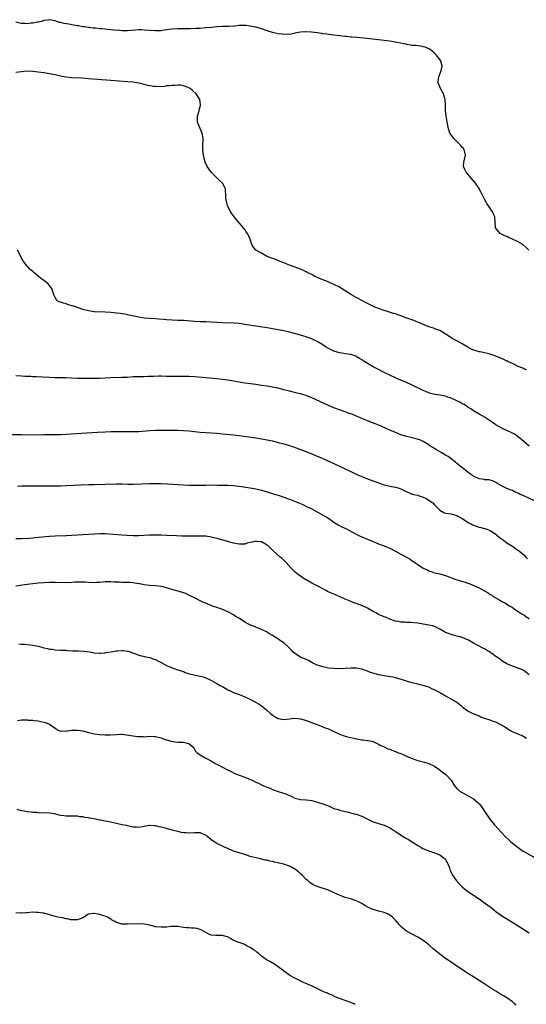
# Model space of a CAD drawing. Units: inches. Extents: x 2583000 to 2586000, y 1500000 to 1503000.
# Drawn here: x 2585212 to 2585394, y 1501521 to 1501874 of the extents above; entities that cross this region are included whole.
import ezdxf

# ---------------------------------------------------------------- set-up
doc = ezdxf.new("R2010")
doc.units = ezdxf.units.IN
doc.header["$MEASUREMENT"] = 0
doc.layers.add('LD25831500_10ft', color=103, linetype='Continuous')

msp = doc.modelspace()

# ---------------------------------------------------------------- linework, layer by layer
at = {"layer": 'LD25831500_10ft'}
for points, elevation in [([(2585394.86, 1501791), (2585393.92, 1501791.92), (2585392.66, 1501793), (2585391, 1501794), (2585389, 1501794.98), (2585387.58, 1501795.58), (2585387, 1501795.86), (2585386.2, 1501796.2), (2585384.85, 1501796.85), (2585384.58, 1501797), (2585382.96, 1501798.96), (2585382.94, 1501799), (2585382.81, 1501801), (2585382.62, 1501803), (2585382.12, 1501804.12), (2585381.69, 1501805), (2585379.78, 1501807.78), (2585379.06, 1501809), (2585377.73, 1501811.73), (2585377.08, 1501813), (2585377, 1501813.13), (2585375.74, 1501815), (2585373, 1501818.19), (2585372.34, 1501819), (2585371.87, 1501819.87), (2585371.44, 1501821), (2585371.6, 1501822.4), (2585371.62, 1501823), (2585372.1, 1501825), (2585371.85, 1501826.15), (2585371.72, 1501827), (2585371.4, 1501827.4), (2585371, 1501827.83), (2585370.47, 1501828.47), (2585369.48, 1501829.48), (2585367.91, 1501831), (2585366.59, 1501833), (2585365.95, 1501835), (2585365.55, 1501837), (2585365.2, 1501839.2), (2585365.02, 1501841), (2585364.95, 1501843), (2585364.81, 1501845), (2585364.71, 1501845.29), (2585364.24, 1501847), (2585363.84, 1501847.84), (2585363.19, 1501849), (2585362.39, 1501851), (2585362.52, 1501852.52), (2585362.59, 1501853), (2585363, 1501854.07), (2585363.33, 1501855), (2585363.45, 1501855.45), (2585363.75, 1501857), (2585363.28, 1501858.72), (2585363.23, 1501859), (2585363, 1501859.32), (2585361.67, 1501861), (2585361, 1501861.61), (2585359.42, 1501863), (2585359, 1501863.22), (2585357.72, 1501863.72), (2585357, 1501863.93), (2585356.13, 1501864.13), (2585355, 1501864.2), (2585354.34, 1501864.34), (2585353, 1501864.39), (2585352.52, 1501864.52), (2585351, 1501864.75), (2585350.82, 1501864.82), (2585350.05, 1501865), (2585347, 1501865.58), (2585346.32, 1501865.68), (2585345, 1501865.9), (2585341, 1501866.42), (2585335.67, 1501867), (2585333.25, 1501867.25), (2585331.4, 1501867.4), (2585331, 1501867.41), (2585329.54, 1501867.54), (2585329, 1501867.57), (2585327, 1501867.79), (2585325, 1501868.06), (2585324.16, 1501868.16), (2585323, 1501868.33), (2585322.39, 1501868.39), (2585321, 1501868.59), (2585320.62, 1501868.62), (2585319, 1501868.85), (2585318.86, 1501868.86), (2585316.91, 1501869.09), (2585315, 1501869.23), (2585314.77, 1501869.23), (2585313, 1501869.16), (2585311, 1501868.74), (2585310.72, 1501868.72), (2585309, 1501868.36), (2585308.38, 1501868.38), (2585307, 1501868.3), (2585306.39, 1501868.39), (2585305, 1501868.57), (2585303, 1501869.05), (2585301, 1501869.65), (2585299, 1501870.3), (2585297, 1501870.9), (2585295, 1501871.35), (2585293.49, 1501871.49), (2585293, 1501871.55), (2585291.5, 1501871.5), (2585291, 1501871.5), (2585289.35, 1501871.35), (2585287.22, 1501871.22), (2585285, 1501871.15), (2585283.03, 1501871.03), (2585281.15, 1501870.85), (2585279, 1501870.66), (2585277, 1501870.52), (2585275.56, 1501870.44), (2585273.61, 1501870.39), (2585271, 1501870.4), (2585269, 1501870.39), (2585267, 1501870.23), (2585265.91, 1501870.09), (2585265, 1501869.93), (2585264.16, 1501869.84), (2585263, 1501869.67), (2585261, 1501869.64), (2585257, 1501869.92), (2585256.06, 1501869.94), (2585255, 1501869.93), (2585253.84, 1501869.84), (2585252.24, 1501869.76), (2585251, 1501869.67), (2585249, 1501869.68), (2585248.24, 1501869.76), (2585245.9, 1501869.9), (2585245, 1501870.03), (2585243.84, 1501870.16), (2585243, 1501870.18), (2585241.68, 1501870.32), (2585241, 1501870.34), (2585239.46, 1501870.54), (2585238.63, 1501870.63), (2585237, 1501870.85), (2585235.57, 1501871), (2585235, 1501871.09), (2585233.38, 1501871.38), (2585233, 1501871.4), (2585231.68, 1501871.68), (2585231, 1501871.74), (2585229.96, 1501871.96), (2585228.27, 1501872.27), (2585227, 1501872.61), (2585226.66, 1501872.67), (2585225.6, 1501873), (2585225, 1501873.26), (2585223, 1501873.62), (2585222.5, 1501873.5), (2585221, 1501873.28), (2585220.17, 1501873), (2585219, 1501872.74), (2585218.71, 1501872.71), (2585217, 1501872.37), (2585216.32, 1501872.32), (2585215, 1501872.16), (2585214.21, 1501872.21), (2585213, 1501872.24), (2585212.42, 1501872.42), (2585211, 1501872.71)], 9010), ([(2585394.09, 1501748.09), (2585393, 1501748.5), (2585392.67, 1501748.67), (2585391, 1501749.36), (2585389.95, 1501749.95), (2585389, 1501750.32), (2585387.56, 1501751), (2585387.19, 1501751.19), (2585387, 1501751.26), (2585385.84, 1501751.84), (2585384.41, 1501752.41), (2585383, 1501753), (2585381, 1501753.75), (2585379.99, 1501754.01), (2585379, 1501754.23), (2585377.46, 1501754.54), (2585377, 1501754.61), (2585375.13, 1501755.13), (2585375, 1501755.18), (2585373.76, 1501755.76), (2585373, 1501756.2), (2585371, 1501757.43), (2585369, 1501758.54), (2585368.04, 1501759), (2585367.38, 1501759.38), (2585366.19, 1501760.19), (2585363, 1501762.2), (2585361.16, 1501762.84), (2585361, 1501762.92), (2585359.45, 1501763.45), (2585359, 1501763.57), (2585357.98, 1501763.98), (2585357, 1501764.34), (2585356.55, 1501764.55), (2585353, 1501765.98), (2585351.49, 1501766.51), (2585350.79, 1501766.79), (2585350.18, 1501767), (2585349.33, 1501767.33), (2585349, 1501767.43), (2585347.87, 1501767.87), (2585347, 1501768.14), (2585346.36, 1501768.36), (2585344.19, 1501769), (2585343, 1501769.39), (2585341, 1501770.09), (2585339, 1501770.87), (2585338.7, 1501771), (2585337, 1501771.88), (2585336.28, 1501772.28), (2585335, 1501772.94), (2585333.67, 1501773.67), (2585333, 1501774.01), (2585331.29, 1501775), (2585328.68, 1501776.68), (2585327, 1501777.69), (2585325, 1501778.72), (2585323.43, 1501779.43), (2585322.02, 1501780.02), (2585321, 1501780.41), (2585319.54, 1501781), (2585317.82, 1501781.82), (2585317, 1501782.25), (2585315.44, 1501783), (2585315, 1501783.25), (2585313.83, 1501783.83), (2585312.44, 1501784.44), (2585309, 1501785.68), (2585307.9, 1501786.1), (2585307, 1501786.48), (2585305.67, 1501787), (2585305.2, 1501787.2), (2585303.76, 1501787.76), (2585302.29, 1501788.29), (2585300.51, 1501789), (2585299, 1501789.88), (2585297.01, 1501791), (2585296.09, 1501792.09), (2585295.53, 1501793), (2585294.96, 1501795), (2585294.3, 1501796.3), (2585294.01, 1501797), (2585293.57, 1501797.57), (2585293, 1501798.39), (2585292.52, 1501799), (2585291.79, 1501799.79), (2585291, 1501800.78), (2585290.89, 1501800.89), (2585289.21, 1501803), (2585289, 1501803.34), (2585288.32, 1501804.32), (2585287.81, 1501805), (2585286.84, 1501807), (2585286.33, 1501809), (2585286.26, 1501809.74), (2585286.19, 1501811), (2585286.15, 1501812.15), (2585286.05, 1501813), (2585285.73, 1501813.73), (2585285.06, 1501815), (2585284.01, 1501816.01), (2585280.98, 1501819), (2585280.11, 1501820.11), (2585279.48, 1501821), (2585278.74, 1501822.74), (2585278.65, 1501823), (2585278.33, 1501824.33), (2585278.19, 1501825), (2585278.12, 1501825.88), (2585278, 1501827), (2585277.99, 1501827.99), (2585278.06, 1501831), (2585277.73, 1501833), (2585276.27, 1501836.27), (2585276.03, 1501837), (2585276.07, 1501837.93), (2585276.04, 1501839), (2585276.65, 1501841), (2585276.7, 1501841.3), (2585277.14, 1501842.86), (2585277.19, 1501843), (2585277.18, 1501843.18), (2585276.88, 1501845), (2585275.56, 1501847), (2585274.27, 1501848.27), (2585273.43, 1501849), (2585273, 1501849.24), (2585272.68, 1501849.32), (2585271, 1501849.93), (2585270.12, 1501850.12), (2585269, 1501850.15), (2585267.97, 1501850.03), (2585267, 1501850.07), (2585266.09, 1501849.91), (2585265, 1501849.85), (2585264.27, 1501849.73), (2585262.4, 1501849.6), (2585261, 1501849.64), (2585260.3, 1501849.7), (2585259, 1501849.92), (2585257.82, 1501850.18), (2585257, 1501850.39), (2585255, 1501850.86), (2585253, 1501851.17), (2585251, 1501851.35), (2585245, 1501851.79), (2585237, 1501852.45), (2585234.62, 1501852.62), (2585231, 1501852.81), (2585229, 1501853.05), (2585227, 1501853.43), (2585225, 1501853.84), (2585223, 1501854.22), (2585221, 1501854.55), (2585219, 1501854.86), (2585217, 1501855.08), (2585215, 1501855.12), (2585213, 1501854.96), (2585211, 1501854.69)], 9020), ([(2585395, 1501720.78), (2585393, 1501722.4), (2585391.63, 1501723.63), (2585391, 1501724.12), (2585389.66, 1501725), (2585389, 1501725.45), (2585387, 1501726.41), (2585385.57, 1501727), (2585385.18, 1501727.18), (2585383.89, 1501727.89), (2585383, 1501728.43), (2585382.21, 1501729), (2585381, 1501729.81), (2585379.17, 1501731), (2585377, 1501732.17), (2585375, 1501733.38), (2585374.07, 1501734.07), (2585373, 1501734.74), (2585371.66, 1501735.66), (2585371, 1501735.98), (2585370.39, 1501736.39), (2585367, 1501738.01), (2585365.51, 1501738.49), (2585365, 1501738.68), (2585363, 1501739.04), (2585361.28, 1501739.28), (2585359.65, 1501739.65), (2585359, 1501739.85), (2585358.17, 1501740.17), (2585357, 1501740.65), (2585356.26, 1501741), (2585353, 1501742.62), (2585351, 1501743.56), (2585349, 1501744.42), (2585347.55, 1501745), (2585347, 1501745.24), (2585345, 1501746.14), (2585343, 1501747.14), (2585340.48, 1501748.48), (2585339.47, 1501749), (2585339, 1501749.22), (2585337, 1501750.32), (2585336.02, 1501751), (2585335, 1501751.66), (2585334.17, 1501752.17), (2585333, 1501752.91), (2585332.78, 1501753), (2585331, 1501753.55), (2585329, 1501753.85), (2585327.96, 1501754.04), (2585327, 1501754.2), (2585325, 1501754.83), (2585323.53, 1501755.53), (2585322.24, 1501756.24), (2585321, 1501757.05), (2585319, 1501758.24), (2585318.47, 1501758.47), (2585317, 1501759.19), (2585315.65, 1501759.65), (2585315, 1501759.91), (2585314.15, 1501760.15), (2585313, 1501760.52), (2585310.89, 1501761.11), (2585309, 1501761.6), (2585307, 1501762.03), (2585305, 1501762.41), (2585301, 1501763.13), (2585297, 1501763.74), (2585293, 1501764.4), (2585291, 1501764.66), (2585289, 1501764.81), (2585285, 1501765), (2585281, 1501765.23), (2585279, 1501765.3), (2585277, 1501765.33), (2585275, 1501765.39), (2585271, 1501765.75), (2585269, 1501765.82), (2585267, 1501765.86), (2585265, 1501765.99), (2585263.9, 1501766.1), (2585262.23, 1501766.23), (2585261, 1501766.36), (2585257, 1501766.67), (2585255, 1501766.97), (2585253.35, 1501767.35), (2585251, 1501767.87), (2585250.03, 1501768.03), (2585249, 1501768.21), (2585248.29, 1501768.29), (2585247, 1501768.47), (2585245, 1501768.68), (2585243, 1501768.8), (2585239, 1501768.92), (2585238.38, 1501769), (2585237, 1501769.2), (2585235, 1501769.76), (2585233, 1501770.46), (2585231.23, 1501771), (2585231, 1501771.09), (2585229.51, 1501771.51), (2585229, 1501771.72), (2585227.98, 1501771.98), (2585227, 1501772.37), (2585226.53, 1501772.53), (2585225.65, 1501773), (2585225, 1501773.98), (2585224.55, 1501775), (2585224.23, 1501776.23), (2585224.01, 1501777), (2585223, 1501778.3), (2585222.4, 1501779), (2585221, 1501780.13), (2585219.82, 1501781), (2585219, 1501781.69), (2585217.34, 1501783), (2585217, 1501783.33), (2585216.12, 1501784.12), (2585215.26, 1501785), (2585215, 1501785.31), (2585213.71, 1501787), (2585213.43, 1501787.43), (2585213, 1501788.12), (2585212.68, 1501788.68), (2585211.49, 1501791)], 9030), ([(2585397.08, 1501701.08), (2585393.07, 1501702.93), (2585391.55, 1501703.55), (2585391, 1501703.89), (2585390.19, 1501704.19), (2585389, 1501704.83), (2585388.54, 1501705), (2585387, 1501705.61), (2585385.82, 1501706.18), (2585385, 1501706.5), (2585383.43, 1501707.43), (2585383, 1501707.73), (2585382.17, 1501708.17), (2585380.64, 1501708.64), (2585379, 1501708.71), (2585378.78, 1501708.78), (2585377, 1501708.99), (2585375, 1501709.96), (2585373.6, 1501711), (2585373, 1501711.46), (2585369, 1501714.59), (2585368.53, 1501715), (2585367, 1501716.19), (2585365.9, 1501717), (2585365, 1501717.57), (2585363.65, 1501718.35), (2585361.51, 1501719.51), (2585361, 1501719.9), (2585360.27, 1501720.27), (2585359.22, 1501721), (2585359, 1501721.18), (2585357, 1501722.44), (2585355.72, 1501723), (2585355.19, 1501723.19), (2585353.63, 1501723.63), (2585353, 1501723.77), (2585351, 1501724.27), (2585349, 1501724.85), (2585347, 1501725.61), (2585345, 1501726.51), (2585341.93, 1501727.93), (2585340.51, 1501728.51), (2585339.21, 1501729), (2585337, 1501729.87), (2585335, 1501730.69), (2585333.38, 1501731.38), (2585333, 1501731.51), (2585331.96, 1501731.96), (2585331, 1501732.28), (2585330.49, 1501732.49), (2585329, 1501733), (2585327, 1501733.74), (2585325, 1501734.52), (2585323, 1501735.36), (2585317, 1501738.09), (2585315, 1501738.86), (2585313.36, 1501739.36), (2585311.77, 1501739.77), (2585309, 1501740.44), (2585307, 1501740.98), (2585305, 1501741.49), (2585303, 1501741.91), (2585301, 1501742.24), (2585299, 1501742.55), (2585297, 1501742.82), (2585295.07, 1501743.07), (2585293, 1501743.36), (2585291.59, 1501743.59), (2585289, 1501744.06), (2585287, 1501744.41), (2585285, 1501744.7), (2585283, 1501744.91), (2585279, 1501745.24), (2585275, 1501745.6), (2585273, 1501745.68), (2585269, 1501745.69), (2585265, 1501745.77), (2585263, 1501745.79), (2585262.22, 1501745.78), (2585260.25, 1501745.75), (2585259, 1501745.69), (2585258.32, 1501745.68), (2585257, 1501745.62), (2585254.42, 1501745.58), (2585253, 1501745.54), (2585251, 1501745.41), (2585250.6, 1501745.4), (2585249, 1501745.31), (2585245, 1501745.25), (2585240.94, 1501745.06), (2585239, 1501744.98), (2585237, 1501744.95), (2585235, 1501744.96), (2585233, 1501745.01), (2585228.81, 1501745.19), (2585225, 1501745.26), (2585223, 1501745.35), (2585220.5, 1501745.5), (2585218.4, 1501745.6), (2585217, 1501745.63), (2585216.33, 1501745.67), (2585215, 1501745.7), (2585214.25, 1501745.75), (2585213, 1501745.8), (2585211, 1501745.96)], 9040), ([(2585209, 1501724.91), (2585213, 1501724.89), (2585217, 1501724.82), (2585221, 1501724.88), (2585225, 1501724.87), (2585227, 1501724.92), (2585228.96, 1501725.04), (2585234.54, 1501725.46), (2585236.42, 1501725.58), (2585240.23, 1501725.77), (2585243, 1501725.89), (2585245, 1501725.96), (2585247, 1501725.99), (2585251, 1501725.97), (2585253, 1501725.97), (2585255, 1501726.05), (2585259, 1501726.35), (2585261, 1501726.45), (2585267, 1501726.51), (2585269, 1501726.48), (2585271, 1501726.37), (2585273, 1501726.2), (2585277, 1501725.79), (2585279, 1501725.62), (2585283, 1501725.37), (2585285, 1501725.21), (2585289, 1501724.79), (2585291, 1501724.57), (2585297, 1501723.73), (2585299, 1501723.41), (2585301, 1501723.03), (2585303, 1501722.6), (2585305, 1501722.1), (2585307, 1501721.56), (2585309, 1501721), (2585310.53, 1501720.53), (2585313, 1501719.6), (2585313.41, 1501719.41), (2585317, 1501717.98), (2585319, 1501717.21), (2585320.56, 1501716.56), (2585321, 1501716.37), (2585323.88, 1501715), (2585328.27, 1501713), (2585331, 1501711.64), (2585333, 1501710.69), (2585335, 1501709.85), (2585337, 1501709.09), (2585339.99, 1501707.99), (2585341, 1501707.6), (2585343, 1501706.91), (2585345.67, 1501706.33), (2585347, 1501706.1), (2585348.34, 1501705.66), (2585349, 1501705.47), (2585349.98, 1501705), (2585350.64, 1501704.64), (2585351.96, 1501703.96), (2585353.47, 1501703.47), (2585355, 1501703.16), (2585355.56, 1501703), (2585357, 1501702.5), (2585358, 1501702), (2585359, 1501701.37), (2585359.53, 1501701), (2585360.38, 1501700.38), (2585361, 1501699.73), (2585361.41, 1501699.41), (2585361.77, 1501699), (2585363, 1501697.75), (2585364.38, 1501697), (2585365, 1501696.77), (2585367, 1501696.5), (2585368.16, 1501696.16), (2585369, 1501695.93), (2585369.59, 1501695.59), (2585371, 1501694.87), (2585373.31, 1501693.31), (2585373.95, 1501693), (2585374.6, 1501692.6), (2585376.02, 1501692.02), (2585377, 1501691.77), (2585377.59, 1501691.59), (2585379, 1501691.27), (2585379.2, 1501691.2), (2585379.8, 1501691), (2585381, 1501690.48), (2585383, 1501689.21), (2585383.27, 1501689), (2585384.16, 1501688.16), (2585385, 1501687.56), (2585385.3, 1501687.3), (2585385.72, 1501687), (2585387, 1501686.14), (2585389, 1501684.85), (2585390.1, 1501684.1), (2585391.62, 1501683), (2585393, 1501681.78), (2585393.83, 1501681), (2585394.41, 1501680.41)], 9050), ([(2585211.54, 1501706.46), (2585213, 1501706.53), (2585215, 1501706.58), (2585219, 1501706.56), (2585223, 1501706.57), (2585225.44, 1501706.56), (2585227, 1501706.57), (2585229, 1501706.64), (2585237, 1501707.01), (2585239, 1501707.06), (2585243, 1501707.11), (2585247, 1501707.19), (2585249, 1501707.19), (2585251.15, 1501707.15), (2585253.15, 1501707.15), (2585259, 1501707.31), (2585261, 1501707.34), (2585263, 1501707.35), (2585265.26, 1501707.26), (2585269, 1501706.97), (2585271, 1501706.84), (2585273, 1501706.75), (2585275, 1501706.73), (2585279, 1501706.82), (2585281, 1501706.85), (2585283.19, 1501706.81), (2585287, 1501706.73), (2585289, 1501706.64), (2585291, 1501706.43), (2585295, 1501705.83), (2585297, 1501705.49), (2585299, 1501705.03), (2585301, 1501704.43), (2585303.59, 1501703.59), (2585305, 1501703.15), (2585307, 1501702.48), (2585309, 1501701.75), (2585310.9, 1501701), (2585313.79, 1501699.79), (2585315.16, 1501699.16), (2585317, 1501698.24), (2585320.39, 1501696.39), (2585322.74, 1501695), (2585325.3, 1501693.3), (2585326.54, 1501692.54), (2585327, 1501692.29), (2585327.85, 1501691.85), (2585329.72, 1501691), (2585330.57, 1501690.57), (2585333, 1501689.21), (2585333.42, 1501689), (2585334.44, 1501688.44), (2585335, 1501688.23), (2585335.83, 1501687.83), (2585337, 1501687.41), (2585339, 1501686.54), (2585341, 1501685.7), (2585341.5, 1501685.5), (2585342.99, 1501684.99), (2585344.42, 1501684.42), (2585345, 1501684.17), (2585347.1, 1501683.1), (2585349, 1501682.04), (2585351, 1501680.9), (2585352.26, 1501680.26), (2585353, 1501679.69), (2585353.46, 1501679.46), (2585354.01, 1501679), (2585355, 1501678.35), (2585357, 1501676.97), (2585358.36, 1501676.36), (2585359, 1501676.01), (2585359.79, 1501675.79), (2585361, 1501675.4), (2585363, 1501674.98), (2585365, 1501674.38), (2585368.69, 1501673), (2585371.98, 1501671.98), (2585373, 1501671.61), (2585373.47, 1501671.47), (2585374.51, 1501671), (2585374.87, 1501670.87), (2585375.36, 1501670.64), (2585377, 1501669.95), (2585378.69, 1501669), (2585380.22, 1501668.22), (2585381, 1501667.63), (2585381.42, 1501667.42), (2585381.95, 1501667), (2585384.5, 1501665.5), (2585385, 1501665.24), (2585385.41, 1501665), (2585386.46, 1501664.46), (2585387.68, 1501663.68), (2585388.92, 1501663), (2585390.11, 1501662.11), (2585391, 1501661.54), (2585392.5, 1501660.5), (2585393, 1501660.28), (2585393.74, 1501659.74), (2585395, 1501659.02)], 9060), ([(2585395, 1501638.8), (2585393.77, 1501639.77), (2585393, 1501640.34), (2585392.55, 1501640.55), (2585390.72, 1501641.28), (2585389, 1501641.84), (2585387, 1501642.69), (2585385.58, 1501643.58), (2585385, 1501643.86), (2585384.4, 1501644.4), (2585383.59, 1501645), (2585383, 1501645.37), (2585382.1, 1501646.1), (2585380.78, 1501647), (2585379.67, 1501647.67), (2585379, 1501648.05), (2585378.35, 1501648.35), (2585377.08, 1501649), (2585375, 1501650.15), (2585373.18, 1501651.18), (2585371.83, 1501651.83), (2585370.36, 1501652.36), (2585369, 1501652.69), (2585367, 1501653.21), (2585365.69, 1501653.69), (2585365, 1501654), (2585363.23, 1501655), (2585363, 1501655.15), (2585361.8, 1501655.8), (2585361, 1501656.14), (2585360.32, 1501656.32), (2585359, 1501656.64), (2585357, 1501656.99), (2585355, 1501657.31), (2585352.5, 1501657.5), (2585351, 1501657.52), (2585350.39, 1501657.61), (2585349, 1501657.65), (2585348.12, 1501657.88), (2585347, 1501658.07), (2585345, 1501658.79), (2585343.45, 1501659.45), (2585343, 1501659.6), (2585341, 1501660.46), (2585340.63, 1501660.63), (2585339.97, 1501661), (2585339, 1501661.49), (2585337, 1501662.62), (2585336.25, 1501663), (2585335.39, 1501663.39), (2585335, 1501663.59), (2585333.94, 1501663.94), (2585333, 1501664.38), (2585332.51, 1501664.51), (2585330.76, 1501665.24), (2585329, 1501665.94), (2585326.65, 1501667), (2585325.49, 1501667.49), (2585325, 1501667.68), (2585324.07, 1501668.07), (2585322.7, 1501668.7), (2585322.18, 1501669), (2585319, 1501670.66), (2585317, 1501671.66), (2585315, 1501672.79), (2585314.67, 1501673), (2585313, 1501674.18), (2585311.86, 1501675), (2585311, 1501675.76), (2585309.71, 1501677), (2585307.9, 1501679), (2585307, 1501679.91), (2585306.44, 1501680.44), (2585305.76, 1501681), (2585303.24, 1501683.24), (2585303, 1501683.49), (2585302.23, 1501684.23), (2585301.35, 1501685), (2585301.14, 1501685.14), (2585301, 1501685.28), (2585299, 1501686.46), (2585297.37, 1501686.63), (2585297, 1501686.7), (2585295.72, 1501686.28), (2585295, 1501686.17), (2585293.93, 1501685.93), (2585293, 1501685.63), (2585292.42, 1501685.58), (2585291, 1501685.58), (2585290.3, 1501685.7), (2585289, 1501685.97), (2585283.53, 1501687.53), (2585281.94, 1501687.94), (2585281, 1501688.17), (2585279, 1501688.47), (2585278.49, 1501688.49), (2585276.51, 1501688.51), (2585275, 1501688.46), (2585274.48, 1501688.48), (2585273, 1501688.47), (2585272.48, 1501688.48), (2585270.5, 1501688.5), (2585268.55, 1501688.55), (2585265, 1501688.78), (2585263, 1501688.87), (2585261, 1501688.9), (2585258.86, 1501688.86), (2585256.73, 1501688.73), (2585255, 1501688.6), (2585254.6, 1501688.6), (2585253, 1501688.55), (2585250.69, 1501688.69), (2585249, 1501688.84), (2585243, 1501689.28), (2585241, 1501689.33), (2585239, 1501689.24), (2585237, 1501689.06), (2585235, 1501688.93), (2585233, 1501688.84), (2585229, 1501688.6), (2585225, 1501688.44), (2585223, 1501688.32), (2585217.87, 1501687.87), (2585217, 1501687.81), (2585215.7, 1501687.7), (2585213, 1501687.53), (2585211, 1501687.52)], 9070), ([(2585394, 1501616), (2585392.74, 1501616.74), (2585392.17, 1501617), (2585391, 1501617.48), (2585389, 1501618.36), (2585387.79, 1501619), (2585387.32, 1501619.32), (2585387, 1501619.5), (2585386.12, 1501620.12), (2585385, 1501620.76), (2585383, 1501621.8), (2585382.1, 1501622.1), (2585381, 1501622.5), (2585379.1, 1501623.1), (2585379, 1501623.15), (2585377.65, 1501623.65), (2585377, 1501623.98), (2585374.46, 1501625), (2585373, 1501625.76), (2585371.31, 1501627), (2585371, 1501627.29), (2585370.08, 1501628.08), (2585368.96, 1501629), (2585367, 1501630.07), (2585365.37, 1501631), (2585365, 1501631.18), (2585363.86, 1501631.86), (2585363, 1501632.28), (2585362.57, 1501632.57), (2585361, 1501633.38), (2585360.32, 1501633.68), (2585359, 1501634.34), (2585357.01, 1501635.01), (2585355.37, 1501635.37), (2585355, 1501635.43), (2585353, 1501635.87), (2585352.15, 1501636.15), (2585351, 1501636.51), (2585349.15, 1501637.15), (2585347, 1501637.76), (2585346.05, 1501637.95), (2585343.66, 1501638.34), (2585343, 1501638.42), (2585341, 1501638.82), (2585339, 1501639.39), (2585337.79, 1501639.79), (2585337, 1501640.09), (2585336.31, 1501640.31), (2585335, 1501640.78), (2585333, 1501641.15), (2585331, 1501641.17), (2585327, 1501640.99), (2585324.99, 1501641), (2585323, 1501641.2), (2585321, 1501641.62), (2585319, 1501642.29), (2585317.44, 1501643), (2585317, 1501643.25), (2585315.92, 1501643.92), (2585315, 1501644.3), (2585314.54, 1501644.54), (2585313.25, 1501645), (2585313, 1501645.11), (2585311, 1501646.38), (2585310.3, 1501647), (2585309.71, 1501647.71), (2585308.72, 1501648.72), (2585307, 1501650.23), (2585305.84, 1501651), (2585304.11, 1501652.11), (2585303, 1501652.86), (2585301.64, 1501653.64), (2585301, 1501654.02), (2585299, 1501655.01), (2585297.59, 1501655.59), (2585297, 1501655.89), (2585296.18, 1501656.18), (2585294.76, 1501656.76), (2585294.31, 1501657), (2585293, 1501657.69), (2585291.11, 1501659), (2585289.74, 1501659.74), (2585289, 1501660.23), (2585288.48, 1501660.48), (2585287.66, 1501661), (2585287, 1501661.34), (2585285.83, 1501661.83), (2585285, 1501662.23), (2585283, 1501662.92), (2585281.43, 1501663.43), (2585281, 1501663.59), (2585280.04, 1501664.04), (2585279, 1501664.46), (2585278.63, 1501664.63), (2585277.74, 1501665), (2585275, 1501666.33), (2585273.7, 1501667), (2585273.26, 1501667.26), (2585273, 1501667.36), (2585271.91, 1501667.91), (2585271, 1501668.16), (2585270.39, 1501668.39), (2585269, 1501668.72), (2585268.02, 1501669), (2585266.55, 1501669.45), (2585265, 1501669.98), (2585263.72, 1501670.28), (2585263, 1501670.46), (2585261, 1501670.65), (2585259, 1501670.76), (2585257, 1501671.03), (2585255.37, 1501671.37), (2585255, 1501671.41), (2585253.66, 1501671.66), (2585253, 1501671.7), (2585251.83, 1501671.83), (2585251, 1501671.83), (2585249.89, 1501671.89), (2585249, 1501671.9), (2585247.94, 1501671.94), (2585247, 1501672.02), (2585246.04, 1501672.04), (2585245, 1501672.15), (2585244.11, 1501672.11), (2585243, 1501672.13), (2585241, 1501671.93), (2585239.84, 1501671.84), (2585239, 1501671.8), (2585237, 1501671.86), (2585235.97, 1501671.97), (2585234.05, 1501672.05), (2585233, 1501672.02), (2585231.96, 1501671.96), (2585231, 1501671.88), (2585229, 1501671.79), (2585225, 1501671.87), (2585223, 1501671.84), (2585221, 1501671.74), (2585219, 1501671.59), (2585217, 1501671.37), (2585215, 1501671.11), (2585211, 1501670.61)], 9080), ([(2585212.07, 1501649.93), (2585213, 1501649.83), (2585214.22, 1501649.78), (2585217, 1501649.4), (2585218.98, 1501649), (2585220.6, 1501648.6), (2585221, 1501648.47), (2585222.25, 1501648.25), (2585223, 1501648.02), (2585223.95, 1501647.95), (2585225, 1501647.76), (2585227, 1501647.67), (2585227.6, 1501647.6), (2585229, 1501647.57), (2585229.5, 1501647.5), (2585231.44, 1501647.44), (2585233.42, 1501647.42), (2585235.31, 1501647.31), (2585237.43, 1501647), (2585239, 1501646.71), (2585241, 1501646.54), (2585241.41, 1501646.59), (2585243, 1501646.68), (2585243.24, 1501646.76), (2585245.05, 1501647.05), (2585247, 1501647.39), (2585247.38, 1501647.38), (2585249, 1501647.52), (2585249.46, 1501647.46), (2585251, 1501647.3), (2585251.24, 1501647.24), (2585254.24, 1501646.24), (2585255, 1501645.85), (2585256.58, 1501645.42), (2585257, 1501645.34), (2585259, 1501645.02), (2585260.45, 1501644.45), (2585261, 1501644.29), (2585261.8, 1501643.8), (2585263, 1501643.23), (2585265, 1501642.12), (2585267, 1501641.23), (2585269, 1501640.59), (2585270.16, 1501640.16), (2585271, 1501639.92), (2585271.64, 1501639.64), (2585273.19, 1501639.19), (2585275.31, 1501638.69), (2585277, 1501638.35), (2585278.09, 1501638.09), (2585279, 1501637.72), (2585280.56, 1501637), (2585280.85, 1501636.85), (2585282.14, 1501636.14), (2585283, 1501635.68), (2585284.18, 1501635), (2585285, 1501634.57), (2585287, 1501633.42), (2585287.81, 1501633), (2585289, 1501632.48), (2585290.1, 1501632.1), (2585291, 1501631.72), (2585291.55, 1501631.55), (2585292.84, 1501631), (2585294.33, 1501630.33), (2585296.89, 1501629), (2585298.21, 1501628.21), (2585299.4, 1501627.4), (2585301, 1501626), (2585302.09, 1501625), (2585303, 1501624.3), (2585305, 1501623.18), (2585307, 1501622.79), (2585309, 1501622.99), (2585311, 1501623.22), (2585313, 1501623.03), (2585313.11, 1501623), (2585315, 1501622.41), (2585317, 1501621.7), (2585317.5, 1501621.5), (2585319, 1501620.97), (2585320.35, 1501620.35), (2585321, 1501620.17), (2585321.81, 1501619.81), (2585323, 1501619.4), (2585323.28, 1501619.28), (2585325, 1501618.52), (2585327, 1501617.57), (2585329, 1501616.78), (2585330.46, 1501616.46), (2585331, 1501616.29), (2585332.13, 1501616.13), (2585333, 1501615.87), (2585333.77, 1501615.77), (2585335, 1501615.52), (2585335.46, 1501615.46), (2585337, 1501615.3), (2585337.24, 1501615.24), (2585338.44, 1501615), (2585339, 1501614.87), (2585341, 1501613.95), (2585341.59, 1501613.59), (2585343, 1501612.94), (2585344.29, 1501612.29), (2585345, 1501612.11), (2585345.76, 1501611.76), (2585347, 1501611.34), (2585347.79, 1501611), (2585349, 1501610.53), (2585350.07, 1501610.07), (2585351, 1501609.65), (2585353, 1501608.81), (2585354.34, 1501608.34), (2585355, 1501608.13), (2585357.46, 1501607.46), (2585359, 1501606.94), (2585361, 1501606.03), (2585362.55, 1501605), (2585363.94, 1501603.94), (2585365.12, 1501603), (2585366.97, 1501601), (2585368.23, 1501599), (2585369, 1501598.03), (2585370.19, 1501597), (2585370.67, 1501596.67), (2585371.99, 1501595.99), (2585373.33, 1501595.33), (2585375, 1501594.3), (2585376.55, 1501593), (2585376.77, 1501592.78), (2585377, 1501592.49), (2585377.71, 1501591.71), (2585378.21, 1501591), (2585379, 1501589.75), (2585379.54, 1501589), (2585380.17, 1501588.17), (2585380.92, 1501587), (2585382.57, 1501585), (2585383.73, 1501583.73), (2585385, 1501582.28), (2585386.6, 1501580.6), (2585387.63, 1501579.63), (2585388.33, 1501579), (2585389, 1501578.43), (2585391, 1501576.83), (2585392.09, 1501576.09), (2585393.34, 1501575.34), (2585397.17, 1501573.17)], 9090), ([(2585211.54, 1501622.46), (2585213, 1501622.63), (2585215, 1501622.63), (2585215.42, 1501622.58), (2585217, 1501622.49), (2585217.6, 1501622.4), (2585219, 1501622.26), (2585219.95, 1501622.05), (2585221, 1501621.86), (2585221.64, 1501621.64), (2585223, 1501621.07), (2585224.24, 1501620.24), (2585225, 1501619.65), (2585225.39, 1501619.39), (2585226.12, 1501619), (2585227, 1501618.64), (2585227.3, 1501618.7), (2585229, 1501618.63), (2585229.29, 1501618.71), (2585231, 1501618.9), (2585233, 1501618.96), (2585235, 1501618.66), (2585237, 1501618.13), (2585238.13, 1501617.87), (2585239, 1501617.65), (2585241, 1501617.34), (2585243, 1501617.23), (2585244.72, 1501617.28), (2585247, 1501617.43), (2585248.54, 1501617.46), (2585249, 1501617.46), (2585250.67, 1501617.33), (2585252.97, 1501616.97), (2585254.72, 1501616.72), (2585255, 1501616.67), (2585256.64, 1501616.64), (2585257, 1501616.61), (2585259, 1501616.75), (2585260.7, 1501616.7), (2585261, 1501616.71), (2585263, 1501616.21), (2585263.89, 1501615.89), (2585265, 1501615.46), (2585267.12, 1501614.88), (2585269, 1501614.68), (2585270.69, 1501614.69), (2585271, 1501614.63), (2585271.53, 1501614.47), (2585273, 1501614.21), (2585274.35, 1501613), (2585274.61, 1501612.61), (2585275, 1501612.18), (2585275.39, 1501611.39), (2585275.82, 1501611), (2585277, 1501610.07), (2585278.79, 1501609), (2585279, 1501608.9), (2585281.54, 1501607.54), (2585282.44, 1501607), (2585283, 1501606.7), (2585285.47, 1501605.47), (2585286.34, 1501605), (2585288.1, 1501604.1), (2585289.45, 1501603.45), (2585291, 1501602.81), (2585293, 1501602.1), (2585294.5, 1501601.5), (2585295, 1501601.32), (2585295.71, 1501601), (2585297, 1501600.3), (2585297.89, 1501599.89), (2585299, 1501599.33), (2585299.24, 1501599.24), (2585299.75, 1501599), (2585301, 1501598.5), (2585302.11, 1501598.11), (2585303, 1501597.71), (2585305, 1501597), (2585306.54, 1501596.54), (2585307, 1501596.33), (2585308, 1501596), (2585309, 1501595.49), (2585309.37, 1501595.37), (2585310.14, 1501595), (2585311, 1501594.62), (2585313, 1501594.11), (2585315, 1501593.95), (2585316.17, 1501593.83), (2585317, 1501593.7), (2585318.78, 1501593.22), (2585319.42, 1501593), (2585321, 1501592.53), (2585322.13, 1501592.13), (2585323.56, 1501591.56), (2585324.75, 1501591), (2585325, 1501590.9), (2585326.45, 1501590.45), (2585327, 1501590.25), (2585328.01, 1501589.99), (2585329, 1501589.78), (2585329.67, 1501589.67), (2585331, 1501589.35), (2585332.28, 1501589), (2585333, 1501588.83), (2585335, 1501588.12), (2585339, 1501586.14), (2585340.27, 1501585.73), (2585341, 1501585.46), (2585343, 1501584.85), (2585344.3, 1501584.3), (2585345, 1501583.94), (2585345.58, 1501583.58), (2585347, 1501582.64), (2585347.95, 1501582.05), (2585349.23, 1501581.23), (2585351, 1501580.16), (2585351.7, 1501579.7), (2585355, 1501577.62), (2585356.08, 1501577), (2585356.65, 1501576.65), (2585358.01, 1501576.01), (2585359, 1501575.64), (2585361, 1501575), (2585363, 1501574.2), (2585364.63, 1501573), (2585364.81, 1501572.81), (2585365, 1501572.56), (2585365.57, 1501571.57), (2585365.87, 1501571), (2585366.4, 1501569.6), (2585366.7, 1501568.7), (2585367.33, 1501567.33), (2585367.53, 1501567), (2585368.93, 1501564.93), (2585369.86, 1501563.86), (2585370.72, 1501563), (2585371, 1501562.74), (2585373, 1501561.16), (2585374.28, 1501560.28), (2585377, 1501558.49), (2585379, 1501557.1), (2585380.2, 1501556.2), (2585381.33, 1501555.33), (2585383, 1501553.99), (2585384.73, 1501552.73), (2585385.96, 1501551.96), (2585389.69, 1501549.69), (2585395, 1501546.3)], 9100), ([(2585390.35, 1501520.35), (2585389.63, 1501521), (2585389, 1501521.53), (2585387, 1501523), (2585385.75, 1501523.75), (2585384.47, 1501524.47), (2585383, 1501525.33), (2585381.96, 1501525.96), (2585378.32, 1501528.32), (2585377, 1501529.22), (2585375, 1501530.54), (2585373, 1501531.78), (2585372.24, 1501532.24), (2585371.04, 1501533), (2585369, 1501534.37), (2585367, 1501535.74), (2585365, 1501537.12), (2585363, 1501538.61), (2585361.69, 1501539.69), (2585360.61, 1501540.61), (2585359, 1501542.01), (2585357.77, 1501543), (2585357, 1501543.57), (2585355, 1501544.77), (2585353, 1501545.79), (2585351, 1501546.9), (2585349.8, 1501547.8), (2585349, 1501548.52), (2585348.77, 1501548.77), (2585348.61, 1501549), (2585346.93, 1501551), (2585345.96, 1501551.96), (2585345, 1501552.68), (2585344.8, 1501552.8), (2585344.38, 1501553), (2585343, 1501553.58), (2585341, 1501554.08), (2585339.49, 1501554.51), (2585339, 1501554.62), (2585338.05, 1501555), (2585337.34, 1501555.34), (2585336.08, 1501556.08), (2585335, 1501556.77), (2585333.56, 1501557.56), (2585333, 1501557.81), (2585331.83, 1501558.17), (2585331, 1501558.45), (2585328.91, 1501559), (2585327.57, 1501559.57), (2585327, 1501559.76), (2585326.19, 1501560.19), (2585324.2, 1501561), (2585323, 1501561.55), (2585319, 1501562.87), (2585317.55, 1501563.55), (2585316.33, 1501564.33), (2585315.59, 1501565), (2585315, 1501565.47), (2585313.55, 1501567), (2585313, 1501567.47), (2585312.22, 1501568.22), (2585311.19, 1501569), (2585311, 1501569.12), (2585309.82, 1501569.82), (2585309, 1501570.2), (2585307, 1501570.9), (2585305.3, 1501571.3), (2585305, 1501571.39), (2585303.65, 1501571.65), (2585303, 1501571.83), (2585302.01, 1501572.01), (2585301, 1501572.3), (2585300.38, 1501572.38), (2585299, 1501572.75), (2585298.77, 1501572.77), (2585297, 1501573.15), (2585295, 1501573.66), (2585294.02, 1501574.02), (2585293, 1501574.32), (2585291.06, 1501574.94), (2585289, 1501575.63), (2585288.01, 1501576.01), (2585287, 1501576.45), (2585286.6, 1501576.6), (2585285.75, 1501577), (2585284.26, 1501577.74), (2585283, 1501578.34), (2585281.9, 1501579), (2585281.37, 1501579.37), (2585280.25, 1501580.25), (2585279.38, 1501581), (2585279, 1501581.28), (2585277.83, 1501581.83), (2585277, 1501582.12), (2585275.88, 1501582.12), (2585275, 1501582.17), (2585273, 1501582.04), (2585271.86, 1501582.14), (2585271, 1501582.19), (2585270.31, 1501582.31), (2585269, 1501582.6), (2585267.47, 1501583), (2585267, 1501583.15), (2585265, 1501583.7), (2585263, 1501584.17), (2585262.34, 1501584.34), (2585261, 1501584.64), (2585260.68, 1501584.68), (2585259, 1501584.75), (2585258.72, 1501584.72), (2585257, 1501584.41), (2585256.32, 1501584.32), (2585255, 1501584.11), (2585254.15, 1501584.15), (2585253, 1501584.23), (2585251, 1501584.64), (2585250.72, 1501584.72), (2585248.95, 1501585.05), (2585247, 1501585.49), (2585246.39, 1501585.61), (2585245, 1501585.98), (2585243.8, 1501586.2), (2585243, 1501586.37), (2585241.34, 1501586.66), (2585241, 1501586.71), (2585239.59, 1501587), (2585237.39, 1501587.39), (2585237, 1501587.48), (2585235.67, 1501587.67), (2585235, 1501587.84), (2585233.93, 1501587.93), (2585233, 1501588.11), (2585232.1, 1501588.1), (2585231, 1501588.12), (2585230.12, 1501588.12), (2585229, 1501588.1), (2585228.24, 1501588.24), (2585227, 1501588.4), (2585226.53, 1501588.53), (2585224.91, 1501588.91), (2585223, 1501589.18), (2585219, 1501589.33), (2585218.62, 1501589.38), (2585217, 1501589.46), (2585216.47, 1501589.53), (2585215, 1501589.63), (2585213.9, 1501589.9), (2585213, 1501590.06), (2585211.46, 1501590.54)], 9110), ([(2585332.66, 1501520.66), (2585331.84, 1501521), (2585331, 1501521.31), (2585327, 1501522.75), (2585326.34, 1501523), (2585325.41, 1501523.41), (2585324.06, 1501524.06), (2585323, 1501524.42), (2585322.62, 1501524.62), (2585321.6, 1501525), (2585321, 1501525.27), (2585320.51, 1501525.49), (2585318.53, 1501526.53), (2585317.49, 1501527), (2585317.17, 1501527.17), (2585315.76, 1501527.76), (2585315, 1501528.12), (2585314.37, 1501528.37), (2585311, 1501530.09), (2585309.15, 1501531), (2585309, 1501531.09), (2585307, 1501532.51), (2585306.74, 1501532.74), (2585305, 1501534.11), (2585303.27, 1501535.27), (2585303, 1501535.38), (2585302.01, 1501536.01), (2585301, 1501536.52), (2585300.27, 1501537), (2585299, 1501537.98), (2585297.79, 1501539), (2585297.35, 1501539.35), (2585297, 1501539.67), (2585296.18, 1501540.18), (2585295, 1501541.1), (2585293.63, 1501541.64), (2585293, 1501542.09), (2585291, 1501542.81), (2585290.59, 1501543), (2585289.41, 1501543.41), (2585289, 1501543.57), (2585288.13, 1501544.13), (2585286.81, 1501544.81), (2585286.19, 1501545), (2585285, 1501545.33), (2585283, 1501545.31), (2585282.65, 1501545.35), (2585281, 1501545.41), (2585280.18, 1501545.82), (2585279, 1501546.37), (2585277.36, 1501547.36), (2585277, 1501547.5), (2585275.8, 1501547.8), (2585275, 1501547.96), (2585273.97, 1501547.97), (2585273, 1501548.08), (2585272.08, 1501548.08), (2585271, 1501548.26), (2585270.31, 1501548.31), (2585269, 1501548.54), (2585268.56, 1501548.56), (2585267, 1501548.56), (2585266.54, 1501548.54), (2585265, 1501548.37), (2585264.36, 1501548.36), (2585263, 1501548.28), (2585261, 1501548.5), (2585259, 1501549.01), (2585257, 1501549.42), (2585255, 1501549.5), (2585251, 1501549.36), (2585249, 1501549.46), (2585247, 1501550.06), (2585246.38, 1501550.38), (2585245.29, 1501551), (2585245, 1501551.2), (2585243.86, 1501551.86), (2585243, 1501552.31), (2585242.44, 1501552.44), (2585241, 1501552.91), (2585240.91, 1501552.91), (2585240.46, 1501553), (2585239, 1501553.22), (2585238.79, 1501553.21), (2585237, 1501552.98), (2585235, 1501551.73), (2585233.08, 1501550.92), (2585231.08, 1501550.92), (2585230.68, 1501551), (2585229.31, 1501551.31), (2585229, 1501551.34), (2585227.64, 1501551.64), (2585225.97, 1501551.97), (2585225, 1501552.18), (2585223, 1501552.72), (2585221, 1501553.3), (2585220.67, 1501553.33), (2585219, 1501553.63), (2585218.37, 1501553.63), (2585217, 1501553.68), (2585215, 1501553.52), (2585214.56, 1501553.44), (2585213, 1501553.32), (2585212.68, 1501553.32), (2585211, 1501553.48)], 9120)]:
    msp.add_lwpolyline(points, dxfattribs=dict(at, elevation=elevation))

doc.saveas('drawing.dxf')
